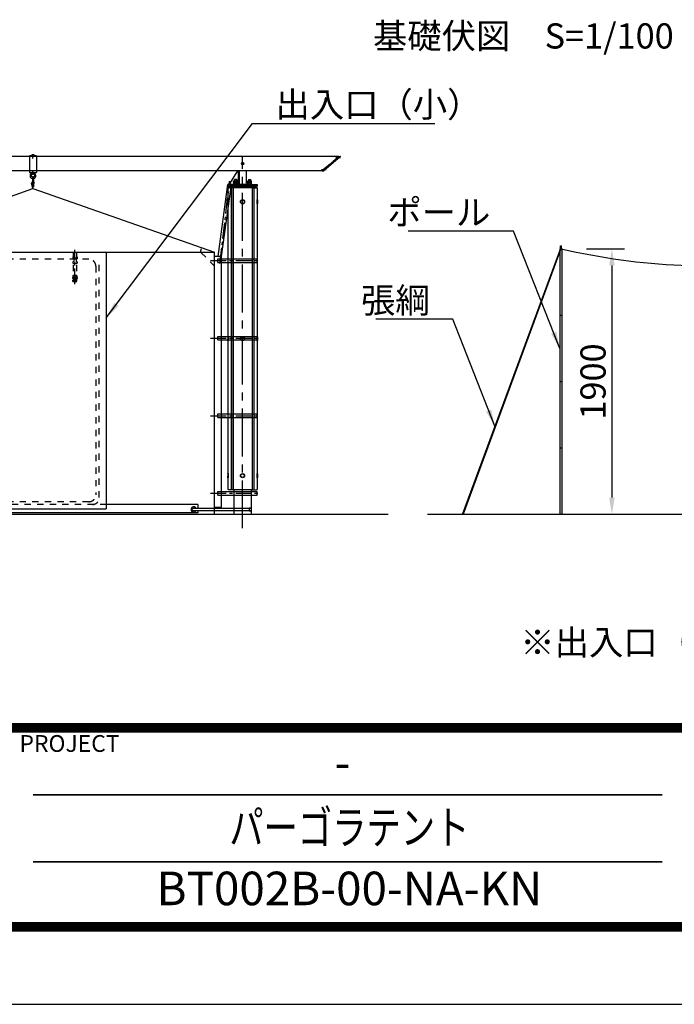
# Model space of a CAD drawing. Extents: x 0 to 25200, y 0 to 17820.
# Drawn here: x 14693 to 19377, y 0 to 7044 of the extents above; entities that cross this region are included whole.
import ezdxf
from ezdxf.enums import TextEntityAlignment as Align

# ---------------------------------------------------------------- set-up
doc = ezdxf.new("R2010")
doc.units = 0
doc.header["$LTSCALE"] = 18
for name, pattern in [('CENTER1', [10, 6.25, -1.25, 1.25, -1.25]), ('CENTER2', [28.575, 19.05, -3.175, 3.175, -3.175]), ('DASHED2', [5, 2.5, -2.5]), ('HIDDEN2', [4.7625, 3.175, -1.5875]), ('PHANTOM1', [9.5, 3.25, -1.25, 1.25, -1.25, 1.25, -1.25])]:
    doc.linetypes.add(name, pattern=pattern)
doc.layers.get('0').update_dxf_attribs({"linetype": 'CONTINUOUS'})
doc.layers.get('DEFPOINTS').update_dxf_attribs({"linetype": 'CONTINUOUS'})
for name, color, linetype in [('P001', 131, 'CONTINUOUS'), ('P002', 181, 'CONTINUOUS'), ('P004', 41, 'CONTINUOUS'), ('P005', 91, 'CONTINUOUS'), ('P009', 51, 'CONTINUOUS'), ('P010', 101, 'CONTINUOUS'), ('P012', 201, 'CONTINUOUS'), ('P014', 61, 'CONTINUOUS'), ('P016', 161, 'CONTINUOUS'), ('P017', 211, 'CONTINUOUS'), ('P020', 121, 'CONTINUOUS'), ('P901', 135, 'CONTINUOUS'), ('P904', 45, 'CONTINUOUS'), ('P920', 125, 'CONTINUOUS'), ('P_1CENTER', 2, 'CONTINUOUS'), ('P_2DIM', 6, 'CONTINUOUS'), ('P_3TEXT', 60, 'CONTINUOUS'), ('P_5DRAWFRAME', 104, 'CONTINUOUS'), ('P_7THICK', 7, 'CONTINUOUS')]:
    doc.layers.add(name, color=color, linetype=linetype)
doc.styles.add('BIGFONT', font='simplex.shx', dxfattribs={"bigfont": 'bigfont.shx'})
doc.dimstyles.new('DIMBIGFONT$0', dxfattribs={"dimscale": 60, "dimtxt": 3, "dimasz": 2, "dimexe": 1.5, "dimexo": 3, "dimgap": 0.75, "dimtad": 1, "dimdec": 1, "dimdsep": 46, "dimtxsty": 'BIGFONT', "dimsah": 1, "dimcen": 0, "dimclrt": 230, "dimadec": 1, "dimazin": 2, "dimtfac": 0.6, "dimtdec": 1, "dimtofl": 0, "dimtmove": 2, "dimatfit": 3, "dimfxl": 0, "dimtvp": 1, "dimtolj": 1, "dimarcsym": 0})
doc.dimstyles.new('DIMBIGFONT$7', dxfattribs={"dimscale": 60, "dimtxt": 3, "dimasz": 2, "dimexe": 1.5, "dimexo": 3, "dimgap": 0.75, "dimtad": 1, "dimdec": 1, "dimdsep": 46, "dimtxsty": 'BIGFONT', "dimsah": 1, "dimcen": 0, "dimclrt": 230, "dimadec": 1, "dimazin": 2, "dimtfac": 0.6, "dimtdec": 1, "dimtofl": 0, "dimtmove": 0, "dimatfit": 3, "dimfxl": 0, "dimtvp": 1, "dimtolj": 1, "dimarcsym": 0})

# ---------------------------------------------------------------- blocks, each defined once
blk = doc.blocks.new('DFP3')
at = {"color": 0}
for p, q in [((21.5, 33.5), (408, 33.5)), ((21.5, 33.45), (408, 33.45)), ((21.5, 33.4), (408, 33.4)), ((21.5, 33.35), (408, 33.35)), ((21.5, 33.3), (408, 33.3)), ((21.5, 33.25), (408, 33.25)), ((21.5, 33.2), (408, 33.2)), ((21.5, 33.15), (408, 33.15)), ((21.5, 33.1), (408, 33.1)), ((21.5, 33.05), (408, 33.05)), ((21.5, 33), (408, 33)), ((21.5, 32.95), (408, 32.95)), ((21.5, 32.9), (408, 32.9)), ((21.5, 32.85), (408, 32.85)), ((21.5, 32.8), (408, 32.8)), ((21.5, 32.75), (408, 32.75)), ((21.5, 32.7), (408, 32.7)), ((21.5, 32.65), (408, 32.65)), ((21.5, 32.6), (408, 32.6)), ((21.5, 32.55), (408, 32.55)), ((21.5, 32.5), (408, 32.5)), ((246.5, 25.03), (321.5, 25.03)), ((246.5, 24.97), (321.5, 24.97)), ((246.5, 17.03), (321.5, 17.03)), ((246.5, 16.97), (321.5, 16.97)), ((21.5, 9.75), (408, 9.75)), ((21.5, 9.7), (408, 9.7)), ((21.5, 9.65), (408, 9.65)), ((21.5, 9.6), (408, 9.6)), ((21.5, 9.55), (408, 9.55)), ((21.5, 9.5), (408, 9.5)), ((21.5, 9.45), (408, 9.45)), ((21.5, 9.4), (408, 9.4)), ((21.5, 9.35), (408, 9.35)), ((21.5, 9.3), (408, 9.3)), ((21.5, 9.25), (408, 9.25)), ((21.5, 9.2), (408, 9.2)), ((21.5, 9.15), (408, 9.15)), ((21.5, 9.1), (408, 9.1)), ((21.5, 9.05), (408, 9.05)), ((21.5, 9), (408, 9)), ((21.5, 8.95), (408, 8.95)), ((21.5, 8.9), (408, 8.9)), ((21.5, 8.85), (408, 8.85)), ((21.5, 8.8), (408, 8.8)), ((21.5, 8.75), (408, 8.75))]:
    blk.add_line(p, q, dxfattribs=at)
at = {"layer": 'DEFPOINTS', "color": 0}
blk.add_line((0, 0), (420, 0), dxfattribs=at)
at = {"color": 0, "style": 'BIGFONT'}
blk.add_text('PROJECT', height=2, dxfattribs=at).set_placement((244.86, 30.1))
at = {"color": 83, "style": 'BIGFONT'}
for tag, height, p in [('PROJECT1', 4, (283.38, 25.6)), ('DATE', 3, (344.68, 25.84)), ('SCALE', 3, (379.68, 25.84)), ('PROJECT2', 4, (284.2, 17.84)), ('PROJECT3', 4, (284.2, 10.57)), ('DWGNO', 3, (358.68, 10.57))]:
    blk.add_attdef(tag, text='', height=height, dxfattribs=at).set_placement(p, align=Align.BOTTOM_CENTER)
at = {"color": 83, "ltscale": 0.5, "style": 'BIGFONT', "flags": 8}
for tag, p in [('REV04', (26.47, 27.61)), ('REV03', (26.47, 21.7)), ('REV02', (26.47, 15.58)), ('REV01', (26.47, 10.33))]:
    blk.add_attdef(tag, text='', height=2, dxfattribs=at).set_placement(p, align=Align.BOTTOM_LEFT)
for tag, p in [('REVD4', (80.98, 27.61)), ('R4D', (92.67, 27.61)), ('R4C', (101.8, 27.61)), ('R4A', (110.92, 27.61)), ('REVD3', (80.98, 21.7)), ('R3D', (92.67, 21.7)), ('R3C', (101.8, 21.7)), ('R3A', (110.92, 21.7)), ('REVD2', (80.98, 15.58)), ('R2D', (92.67, 15.58)), ('R2C', (101.8, 15.58)), ('R2A', (110.92, 15.58)), ('REVD1', (80.98, 10.33)), ('R1D', (92.67, 10.33)), ('R1C', (101.8, 10.33)), ('R1A', (110.92, 10.33))]:
    blk.add_attdef(tag, text='', height=2, dxfattribs=at).set_placement(p, align=Align.BOTTOM_CENTER)
blk = doc.blocks.new('A$C51235772')
at = {"layer": 'P004'}
for p, q in [((5.2, 0.5), (125.6, 101.5)), ((134.5, 99.9), (15.8, 0.3)), ((125.6, 101.5), (127, 102)), ((127, 102), (133.8, 102)), ((5.2, 0.5), (5.4, 0)), ((5.4, 0), (15.1, 0))]:
    blk.add_line(p, q, dxfattribs=at)
for centre, start, end in [((133.8, 100.8), 310, 90), ((15.1, 1.2), 270, 310)]:
    blk.add_arc(centre, 1.2, start, end, dxfattribs=at)
at = {"layer": 'P904', "linetype": 'HIDDEN2'}
blk.add_line((127, 102), (5.4, 0), dxfattribs=at)
at = {"layer": 'P_1CENTER', "linetype": 'CENTER2'}
for p, q in [((102.5, 94), (135.4, 94)), ((0, 8), (32.9, 8))]:
    blk.add_line(p, q, dxfattribs=at)
blk = doc.blocks.new('A$C09086A8B')
at = {"layer": 'P004'}
blk.add_lwpolyline([(129.6, 1), (4271.2, 1), (4390.4, 101), (10.4, 101)], close=True, dxfattribs=at)
at = {"layer": 'P904', "linetype": 'HIDDEN2'}
for centre in [(700.4, 51), (3700.4, 51)]:
    blk.add_circle(centre, 5, dxfattribs=at)
at = {"layer": 'P_1CENTER', "linetype": 'CENTER2'}
for p, q in [((690.4, 51), (710.4, 51)), ((700.4, 41), (700.4, 61)), ((3690.4, 51), (3710.4, 51)), ((3700.4, 41), (3700.4, 61))]:
    blk.add_line(p, q, dxfattribs=at)
at = {"layer": 'P004', "xscale": -1}
blk.add_blockref('A$C51235772', (135.4, 0), dxfattribs=at)
at = {"layer": 'P004'}
blk.add_blockref('A$C51235772', (4265.4, 0), dxfattribs=at)
blk = doc.blocks.new('A$C74800EE9')
at = {"layer": 'P001'}
for p, q in [((210, 9), (0, 9)), ((0, 9), (0, 0)), ((210, 0), (210, 9)), ((0, 0), (210, 0))]:
    blk.add_line(p, q, dxfattribs=at)
blk.add_lwpolyline([(134.5, 109), (130, 109), (130, 9), (134.5, 9)], close=True, dxfattribs=at)
blk.add_lwpolyline([(194.5, 9), (194.5, 19), (144.5, 99), (134.5, 99), (134.5, 9), (194.5, 9)], dxfattribs=at)
blk = doc.blocks.new('ACADutil5271543-5291')
at = {"layer": 'P020'}
for p, q in [((-13.9, 1.3), (-13.9, 8.7)), ((10.4, 10), (-10.4, 10)), ((10.4, 0), (-10.4, 0)), ((-6.9, 1.3), (-6.9, 8.7)), ((6.9, 1.3), (6.9, 8.7)), ((13.9, 1.3), (13.9, 8.7))]:
    blk.add_line(p, q, dxfattribs=at)
for centre, radius, start, end in [((-10.4, 4.7), 5.33, 49.44104, 130.55896), ((-10.4, 5.3), 5.33, 229.44104, 310.55896), ((0, -9.4), 19.4, 69.06503, 110.93497), ((0, 19.4), 19.4, 249.06503, 290.93497), ((10.4, 4.7), 5.33, 49.44104, 130.55896), ((10.4, 5.3), 5.33, 229.44104, 310.55896)]:
    blk.add_arc(centre, radius, start, end, dxfattribs=at)
blk = doc.blocks.new('A$C6FA7659A')
at = {"layer": 'P020'}
for p, q in [((24.2, 13), (3.5, 13)), ((6.9, 0), (6.9, 11.7)), ((20.8, 0), (20.8, 11.7))]:
    blk.add_line(p, q, dxfattribs=at)
blk.add_lwpolyline([(27.7, 11.7), (27.7, 0), (0, 0), (0, 11.7)], dxfattribs=at)
for centre, radius, start, end in [((3.5, 7.7), 5.33, 49.44104, 130.55896), ((13.9, -6.4), 19.4, 69.06503, 110.93497), ((24.2, 7.7), 5.33, 49.44104, 130.55896)]:
    blk.add_arc(centre, radius, start, end, dxfattribs=at)
blk = doc.blocks.new('A$C35E14915')
at = {"layer": 'P020'}
blk.add_lwpolyline([(0, 0), (32, 0), (32, 2.5), (0, 2.5)], close=True, dxfattribs=at)
at = {"layer": 'P001'}
blk.add_blockref('A$C6FA7659A', (2.1, 2.5), dxfattribs=at)
at = {"layer": 'P020'}
blk.add_blockref('ACADutil5271543-5291', (16, 15.5), dxfattribs=at)
blk = doc.blocks.new('ACADutil2281712-1294')
at = {"layer": 'P020'}
blk.add_lwpolyline([(-6.5, 3.8), (-6.5, -3.8), (0, -7.5), (6.5, -3.8), (6.5, 3.8), (0, 7.5)], close=True, dxfattribs=at)
for radius in [8.5, 6.5]:
    blk.add_circle((0, 0), radius, dxfattribs=at)
blk = doc.blocks.new('A$C4CE557B7')
at = {"layer": 'P005'}
for p, q in [((25, 0), (-25, 0)), ((-25, 0), (-25, -120)), ((25, 0), (25, -120)), ((-25, -120), (25, -120))]:
    blk.add_line(p, q, dxfattribs=at)
at = {"layer": 'P016', "linetype": 'Continuous'}
for p, q in [((-3, -151.9), (-3, -222.9)), ((3, -151.9), (3, -222.9))]:
    blk.add_line(p, q, dxfattribs=at)
for centre, start, end in [((0, -151.9), 0, 180), ((0, -222.9), 180, 0)]:
    blk.add_arc(centre, 3, start, end, dxfattribs=at)
at = {"layer": 'P020'}
for p, q in [((-4.3, 7), (4.2, 7)), ((0, 0), (0, 6.2)), ((-10, -122), (10, -122)), ((-9.5, -128.2), (-10, -122)), ((-0.2, -130.5), (-8.6, -129.1)), ((-5, -122), (-5, -120)), ((8.6, -129.1), (0.2, -130.5)), ((5, -120), (5, -122)), ((10, -122), (9.4, -128.2))]:
    blk.add_line(p, q, dxfattribs=at)
blk.add_lwpolyline([(-8.5, 6.2), (-8.5, 0), (0, 0), (8.5, 0), (8.5, 6.2)], dxfattribs=at)
blk.add_circle((0, -143), 12.5, dxfattribs=at)
for centre, radius, start, end in [((-4.3, -4.7), 11.7, 68.6793, 111.3207), ((4.2, -4.7), 11.7, 68.6793, 111.3207), ((0, -143), 20.5, 121.76272, 58.23728), ((-11.9, -123.9), 2, 301.76272, 5), ((-8.5, -128.1), 1, 185, 260.84493), ((0, -129.5), 1, 260.84493, 279.15507), ((8.5, -128.1), 1, 279.15507, 355), ((11.8, -123.9), 2, 175, 238.23728)]:
    blk.add_arc(centre, radius, start, end, dxfattribs=at)
at = {"layer": 'P_1CENTER', "linetype": 'CENTER2'}
for p, q in [((0, -19.8), (0, 11.8)), ((0, -132.3), (0, -103.8))]:
    blk.add_line(p, q, dxfattribs=at)
blk = doc.blocks.new('2REN-02')
at = {"layer": 'P009'}
for p, q in [((-1420, 2359), (-1395, 2359)), ((-1350, 1845), (-1420, 2359)), ((-1325, 1845), (-1395, 2359)), ((0, 2330), (-9.9, 2368.9)), ((0, 2330), (9.9, 2368.9)), ((1325, 1845), (1395, 2359)), ((1350, 1845), (1420, 2359)), ((1420, 2359), (1395, 2359)), ((-1350, 1845), (-1325, 1845)), ((-312.5, 1875), (-312.5, 1835)), ((-287.5, 1835), (-312.5, 1835)), ((-287.5, 1875), (-287.5, 1835)), ((287.5, 1875), (287.5, 1835)), ((287.5, 1835), (312.5, 1835)), ((312.5, 1875), (312.5, 1835)), ((1350, 1845), (1325, 1845)), ((-1321.9, 1827.5), (-1604.5, 1827.5)), ((-1604.5, 1802.5), (-1604.5, 1827.5)), ((-1321.9, 1802.5), (-1604.5, 1802.5)), ((-1321.9, 1802.5), (-1321.9, 1827.5)), ((1321.9, 1827.5), (1604.5, 1827.5)), ((1321.9, 1802.5), (1321.9, 1827.5)), ((1321.9, 1802.5), (1604.5, 1802.5)), ((1604.5, 1802.5), (1604.5, 1827.5)), ((-1321.9, 1272.5), (-1604.5, 1272.5)), ((-1604.5, 1247.5), (-1604.5, 1272.5)), ((-1321.9, 1247.5), (-1321.9, 1272.5)), ((1321.9, 1272.5), (1604.5, 1272.5)), ((1321.9, 1247.5), (1321.9, 1272.5)), ((1604.5, 1247.5), (1604.5, 1272.5)), ((-1321.9, 1247.5), (-1604.5, 1247.5)), ((1321.9, 1247.5), (1604.5, 1247.5)), ((-1321.9, 717.5), (-1604.5, 717.5)), ((-1604.5, 692.5), (-1604.5, 717.5)), ((-1321.9, 692.5), (-1321.9, 717.5)), ((1321.9, 717.5), (1604.5, 717.5)), ((1321.9, 692.5), (1321.9, 717.5)), ((1604.5, 692.5), (1604.5, 717.5)), ((-1321.9, 692.5), (-1604.5, 692.5)), ((1321.9, 692.5), (1604.5, 692.5)), ((-1321.9, 162.5), (-1604.5, 162.5)), ((-1604.5, 137.5), (-1604.5, 162.5)), ((-1321.9, 137.5), (-1321.9, 162.5)), ((1321.9, 162.5), (1604.5, 162.5)), ((1321.9, 137.5), (1321.9, 162.5)), ((1604.5, 137.5), (1604.5, 162.5)), ((-1321.9, 137.5), (-1604.5, 137.5)), ((1321.9, 137.5), (1604.5, 137.5)), ((-1562.5, 45), (-1562.5, 25)), ((-1547.5, 45), (-1562.5, 45)), ((-1547.5, 25), (-1562.5, 25)), ((-1547.5, 45), (-1547.5, 25)), ((1547.5, 45), (1547.5, 25)), ((1547.5, 45), (1562.5, 45)), ((1547.5, 25), (1562.5, 25)), ((1562.5, 45), (1562.5, 25))]:
    blk.add_line(p, q, dxfattribs=at)
at = {"layer": 'P009', "linetype": 'DASHED2'}
for p, q in [((-1200, 1875), (-1205.7, 1902.6)), ((1200, 1875), (1205.7, 1902.6)), ((-1300, 1775), (-1200, 1875)), ((-312.5, 1875), (-312.5, 1707.5)), ((-287.5, 1875), (-287.5, 1707.5)), ((287.5, 1875), (287.5, 1707.5)), ((312.5, 1875), (312.5, 1707.5)), ((1300, 1775), (1200, 1875)), ((-475, 120), (-475, 1825)), ((475, 120), (475, 1825)), ((-312.5, 1690.8), (-312.5, 1706.7)), ((-312.5, 1690.8), (-287.5, 1690.8)), ((-287.5, 1690.8), (-287.5, 1706.7)), ((287.5, 1690.8), (287.5, 1706.7)), ((312.5, 1690.8), (287.5, 1690.8)), ((312.5, 1690.8), (312.5, 1706.7)), ((-862.5, 1525), (-862.5, 1425)), ((-837.5, 1525), (-837.5, 1425)), ((-837.5, 1425), (-862.5, 1425))]:
    blk.add_line(p, q, dxfattribs=at)
at = {"layer": 'P009', "linetype": 'PHANTOM1'}
for p, q in [((-875, 1300), (-875, 1280)), ((-825, 1300), (-875, 1300)), ((-875, 1280), (-825, 1280)), ((-825, 1280), (-825, 1300))]:
    blk.add_line(p, q, dxfattribs=at)
at = {"layer": 'P009', "linetype": 'Continuous'}
blk.add_arc((0, 2370), 10, 353.62064, 186.37937, dxfattribs=at)
at = {"layer": 'P009', "linetype": 'DASHED2'}
for centre, start, end in [((-425, 120), 180, 270), ((425, 120), 270, 0)]:
    blk.add_arc(centre, 50, start, end, dxfattribs=at)
at = {"layer": 'P010', "linetype": 'Continuous'}
for p, q in [((-315.6, 1841.9), (-315.6, 1826.9)), ((-312.5, 1841.9), (-315.6, 1841.9)), ((-312.5, 1841.9), (-312.5, 1831.9)), ((-287.5, 1831.9), (-312.5, 1831.9)), ((-284.4, 1841.9), (-287.5, 1841.9)), ((-287.5, 1831.9), (-287.5, 1841.9)), ((-284.4, 1841.9), (-284.4, 1826.9)), ((284.4, 1841.9), (287.5, 1841.9)), ((284.4, 1841.9), (284.4, 1826.9)), ((287.5, 1831.9), (287.5, 1841.9)), ((287.5, 1831.9), (312.5, 1831.9)), ((312.5, 1841.9), (315.6, 1841.9)), ((312.5, 1841.9), (312.5, 1831.9)), ((315.6, 1841.9), (315.6, 1826.9)), ((-315.6, 1826.9), (-308.1, 1824.4)), ((-308.1, 1809.4), (-315.6, 1806.9)), ((-315.6, 1806.9), (-315.6, 1796.9)), ((-284.4, 1796.9), (-315.6, 1796.9)), ((-308.1, 1824.4), (-308.1, 1809.4)), ((-291.9, 1824.4), (-284.4, 1826.9)), ((-291.9, 1824.4), (-291.9, 1809.4)), ((-291.9, 1809.4), (-284.4, 1806.9)), ((-284.4, 1806.9), (-284.4, 1796.9)), ((291.9, 1824.4), (284.4, 1826.9)), ((291.9, 1809.4), (284.4, 1806.9)), ((284.4, 1806.9), (284.4, 1796.9)), ((284.4, 1796.9), (315.6, 1796.9)), ((291.9, 1824.4), (291.9, 1809.4)), ((315.6, 1826.9), (308.1, 1824.4)), ((308.1, 1824.4), (308.1, 1809.4)), ((308.1, 1809.4), (315.6, 1806.9)), ((315.6, 1806.9), (315.6, 1796.9)), ((-1145.8, 43.5), (-1547.5, 43.5)), ((-1145.8, 26.5), (-1547.5, 26.5)), ((1145.8, 43.5), (1547.5, 43.5)), ((1145.8, 26.5), (1547.5, 26.5))]:
    blk.add_line(p, q, dxfattribs=at)
at = {"layer": 'P010', "linetype": 'DASHED2'}
for p, q in [((-315, 1706.7), (-316.3, 1688)), ((-313.5, 1691.3), (-313.2, 1696.7)), ((-312.5, 1696.7), (-313.2, 1696.7)), ((-312.9, 1700.5), (-312.5, 1706.7)), ((-312.5, 1700.5), (-312.9, 1700.5)), ((-287.5, 1706.7), (-312.5, 1706.7)), ((-287.1, 1700.5), (-287.5, 1706.7)), ((-287.1, 1700.5), (-287.5, 1700.5)), ((-286.8, 1696.7), (-287.5, 1696.7)), ((-286.5, 1691.3), (-286.8, 1696.7)), ((-285, 1706.7), (-283.7, 1688)), ((285, 1706.7), (283.7, 1688)), ((286.5, 1691.3), (286.8, 1696.7)), ((286.8, 1696.7), (287.5, 1696.7)), ((287.1, 1700.5), (287.5, 1706.7)), ((287.1, 1700.5), (287.5, 1700.5)), ((287.5, 1706.7), (312.5, 1706.7)), ((312.9, 1700.5), (312.5, 1706.7)), ((312.5, 1700.5), (312.9, 1700.5)), ((312.5, 1696.7), (313.2, 1696.7)), ((313.5, 1691.3), (313.2, 1696.7)), ((315, 1706.7), (316.3, 1688)), ((-314.3, 1688), (-316.3, 1688)), ((-313.8, 1669.2), (-313.8, 1674.9)), ((-313.8, 1674.9), (-312.5, 1674.9)), ((-310.2, 1662.1), (-313.8, 1669.2)), ((-313.1, 1686.8), (-312.5, 1674.9)), ((-311.3, 1664.2), (-311.3, 1671.7)), ((-289, 1688.6), (-311, 1688.6)), ((-310.6, 1685.4), (-310.3, 1680.5)), ((-310.3, 1680.5), (-306.2, 1674.9)), ((-309.6, 1661.7), (-309.4, 1661.7)), ((-309.3, 1686.7), (-305, 1686.7)), ((-308.7, 1662.4), (-308.7, 1668.6)), ((-308.1, 1669.2), (-306.9, 1669.2)), ((-306.2, 1669.9), (-306.2, 1674.9)), ((-304.7, 1666.5), (-302.6, 1659.7)), ((-304.1, 1667.4), (-302.5, 1667.4)), ((-302.5, 1659.2), (-302.5, 1684.2)), ((-302, 1659.2), (-298, 1659.2)), ((-301.2, 1662.4), (-301.2, 1682.4)), ((-298.7, 1682.4), (-301.2, 1682.4)), ((-298.7, 1662.4), (-301.2, 1662.4)), ((-298.7, 1662.4), (-298.7, 1682.4)), ((-297.5, 1684.2), (-297.5, 1659.2)), ((-295.9, 1667.4), (-297.5, 1667.4)), ((-295.3, 1666.5), (-297.4, 1659.7)), ((-295, 1686.7), (-290.7, 1686.7)), ((-289.7, 1680.5), (-293.8, 1674.9)), ((-293.8, 1669.9), (-293.8, 1674.9)), ((-291.9, 1669.2), (-293.1, 1669.2)), ((-291.2, 1662.4), (-291.2, 1668.6)), ((-290.4, 1661.7), (-290.6, 1661.7)), ((-289.8, 1662.1), (-286.2, 1669.2)), ((-289.4, 1685.4), (-289.7, 1680.5)), ((-288.7, 1664.2), (-288.7, 1671.7)), ((-286.9, 1686.8), (-287.5, 1674.9)), ((-286.2, 1674.9), (-287.5, 1674.9)), ((-286.2, 1669.2), (-286.2, 1674.9)), ((-285.7, 1688), (-283.7, 1688)), ((285.7, 1688), (283.7, 1688)), ((286.2, 1674.9), (287.5, 1674.9)), ((286.2, 1669.2), (286.2, 1674.9)), ((289.8, 1662.1), (286.2, 1669.2)), ((286.9, 1686.8), (287.5, 1674.9)), ((288.7, 1664.2), (288.7, 1671.7)), ((289, 1688.6), (311, 1688.6)), ((289.4, 1685.4), (289.7, 1680.5)), ((289.7, 1680.5), (293.8, 1674.9)), ((290.4, 1661.7), (290.6, 1661.7)), ((295, 1686.7), (290.7, 1686.7)), ((291.2, 1662.4), (291.2, 1668.6)), ((291.9, 1669.2), (293.1, 1669.2)), ((293.8, 1669.9), (293.8, 1674.9)), ((295.3, 1666.5), (297.4, 1659.7)), ((295.9, 1667.4), (297.5, 1667.4)), ((297.5, 1684.2), (297.5, 1659.2)), ((302, 1659.2), (298, 1659.2)), ((298.7, 1662.4), (298.7, 1682.4)), ((298.7, 1682.4), (301.2, 1682.4)), ((298.7, 1662.4), (301.2, 1662.4)), ((301.2, 1662.4), (301.2, 1682.4)), ((302.5, 1659.2), (302.5, 1684.2)), ((304.1, 1667.4), (302.5, 1667.4)), ((304.7, 1666.5), (302.6, 1659.7)), ((309.3, 1686.7), (305, 1686.7)), ((310.3, 1680.5), (306.2, 1674.9)), ((306.2, 1669.9), (306.2, 1674.9)), ((308.1, 1669.2), (306.9, 1669.2)), ((308.7, 1662.4), (308.7, 1668.6)), ((309.6, 1661.7), (309.4, 1661.7)), ((310.2, 1662.1), (313.8, 1669.2)), ((310.6, 1685.4), (310.3, 1680.5)), ((311.3, 1664.2), (311.3, 1671.7)), ((313.1, 1686.8), (312.5, 1674.9)), ((313.8, 1674.9), (312.5, 1674.9)), ((313.8, 1669.2), (313.8, 1674.9)), ((314.3, 1688), (316.3, 1688)), ((-1547.5, 43.5), (-1562.5, 43.5)), ((-1547.5, 26.5), (-1562.5, 26.5)), ((1547.5, 43.5), (1562.5, 43.5)), ((1547.5, 26.5), (1562.5, 26.5))]:
    blk.add_line(p, q, dxfattribs=at)
for centre, radius, start, end in [((-300, 1663), 46.3, 71.08211, 108.91789), ((-311, 1691.1), 2.5, 176.18611, 270), ((-289, 1691.1), 2.5, 270, 3.81389), ((300, 1663), 46.3, 71.08211, 108.91789), ((289, 1691.1), 2.5, 176.18611, 270), ((311, 1691.1), 2.5, 270, 3.81389), ((-314.3, 1686.7), 1.25, 2.86282, 90), ((-322.3, 1677.4), 12.4, 333.12741, 14.64095), ((-309.3, 1685.5), 1.25, 90, 182.86282), ((-309.6, 1662.4), 0.625, 206.56505, 270), ((-309.4, 1662.4), 0.625, 270, 0), ((-308.1, 1668.6), 0.625, 90, 180), ((-306.9, 1669.9), 0.625, 270, 0), ((-305, 1684.2), 2.5, 0, 90), ((-304.1, 1666.7), 0.625, 90, 198.43495), ((-302, 1659.9), 0.625, 198.43764, 270), ((-298, 1659.9), 0.625, 270, 341.56236), ((-295, 1684.2), 2.5, 90, 180), ((-295.9, 1666.7), 0.625, 341.56505, 90), ((-293.1, 1669.9), 0.625, 180, 270), ((-291.9, 1668.6), 0.625, 0, 90), ((-290.6, 1662.4), 0.625, 180, 270), ((-290.7, 1685.5), 1.25, 357.13718, 90), ((-290.4, 1662.4), 0.625, 270, 333.43495), ((-277.7, 1677.4), 12.4, 165.35905, 206.87259), ((-285.7, 1686.7), 1.25, 90, 177.13718), ((285.7, 1686.7), 1.25, 2.86282, 90), ((277.7, 1677.4), 12.4, 333.12741, 14.64095), ((290.7, 1685.5), 1.25, 90, 182.86282), ((290.4, 1662.4), 0.625, 206.56505, 270), ((290.6, 1662.4), 0.625, 270, 0), ((291.9, 1668.6), 0.625, 90, 180), ((293.1, 1669.9), 0.625, 270, 0), ((295, 1684.2), 2.5, 0, 90), ((295.9, 1666.7), 0.625, 90, 198.43495), ((298, 1659.9), 0.625, 198.43764, 270), ((302, 1659.9), 0.625, 270, 341.56236), ((305, 1684.2), 2.5, 90, 180), ((304.1, 1666.7), 0.625, 341.56505, 90), ((306.9, 1669.9), 0.625, 180, 270), ((308.1, 1668.6), 0.625, 0, 90), ((309.4, 1662.4), 0.625, 180, 270), ((309.3, 1685.5), 1.25, 357.13718, 90), ((309.6, 1662.4), 0.625, 270, 333.43495), ((322.3, 1677.4), 12.4, 165.35905, 206.87259), ((314.3, 1686.7), 1.25, 90, 177.13718)]:
    blk.add_arc(centre, radius, start, end, dxfattribs=at)
at = {"layer": 'P012', "linetype": 'DASHED2'}
for p, q in [((-450, 140), (-450, 1775)), ((400, 1825), (-400, 1825)), ((450, 1775), (450, 140)), ((-700, 1575), (-1000, 1575)), ((-1000, 1575), (-1000, 1275)), ((-700, 1275), (-700, 1575)), ((-1000, 1275), (-700, 1275)), ((400, 90), (-400, 90)), ((525, 70), (-525, 70))]:
    blk.add_line(p, q, dxfattribs=at)
for centre, start, end in [((-400, 1775), 90, 180), ((400, 1775), 0, 90), ((-400, 140), 180, 270), ((400, 140), 270, 0)]:
    blk.add_arc(centre, 50, start, end, dxfattribs=at)
at = {"layer": 'P014'}
for centre, radius, start, end in [((-1150, 35), 19, 206.57497, 153.42503), ((-1150, 35), 9.5, 243.47465, 116.52535), ((1150, 35), 19, 26.57497, 333.42503), ((1150, 35), 9.5, 63.47465, 296.52535)]:
    blk.add_arc(centre, radius, start, end, dxfattribs=at)
at = {"layer": 'P017'}
for p, q in [((-1300, 1875), (0, 2330)), ((0, 2330), (1300, 1875)), ((-1350, 50), (-1350, 1875)), ((-1300, 1875), (-1350, 1875)), ((-1300, 0), (-1300, 1875)), ((-1300, 1875), (1300, 1875)), ((-525, 1875), (-525, 40)), ((525, 1875), (525, 40)), ((1300, 0), (1300, 1875)), ((1350, 1845), (1300, 1845)), ((1350, 50), (1350, 1875)), ((-950, 1525), (-950, 1325)), ((-750, 1525), (-950, 1525)), ((-750, 1325), (-750, 1525)), ((-950, 1325), (-750, 1325)), ((-1350, 50), (-1300, 50)), ((-1300, 0), (1300, 0)), ((-525, 70), (-1180, 70)), ((-1180, 70), (-1180, 43.5)), ((-1180, 26.5), (-1180, 10)), ((1180, 10), (-1180, 10)), ((-525, 40), (525, 40)), ((1180, 70), (525, 70)), ((1180, 70), (1180, 43.5)), ((1180, 26.5), (1180, 10)), ((1300, 50), (1350, 50))]:
    blk.add_line(p, q, dxfattribs=at)
at = {"layer": 'P_1CENTER', "linetype": 'CENTER1'}
for p, q in [((-1337.5, 1793.9), (-1407.5, 2383.2)), ((1337.5, 1793.9), (1407.5, 2383.2)), ((-300, 1645.7), (-300, 1893.1)), ((300, 1645.7), (300, 1893.1)), ((-1270.8, 1815), (-1628.7, 1815)), ((1270.8, 1815), (1628.7, 1815)), ((-1270.8, 1260), (-1628.7, 1260)), ((1270.8, 1260), (1628.7, 1260)), ((-1270.8, 705), (-1628.7, 705)), ((1270.8, 705), (1628.7, 705)), ((-1270.8, 150), (-1628.7, 150)), ((1270.8, 150), (1628.7, 150))]:
    blk.add_line(p, q, dxfattribs=at)
blk = doc.blocks.new('*D65')
at = {"layer": 'DEFPOINTS', "color": 0}
for p in [(18569.1, 5405.8), (18574.1, 3505.8), (18930.6, 3505.8)]:
    blk.add_point(p, dxfattribs=at)
at = {"layer": 'P_2DIM', "color": 0, "lineweight": -2}
for p, q in [((18749.1, 5405.8), (19020.6, 5405.8)), ((18930.6, 5285.8), (18930.6, 3625.8)), ((18754.1, 3505.8), (19020.6, 3505.8))]:
    blk.add_line(p, q, dxfattribs=at)
at = {"layer": 'P_2DIM', "color": 0}
for points in [[(18910.6, 5285.8), (18950.6, 5285.8), (18930.6, 5405.8)], [(18910.6, 3625.8), (18950.6, 3625.8), (18930.6, 3505.8)]]:
    blk.add_solid(points, dxfattribs=at)
at = {"layer": 'P_2DIM', "color": 230, "insert": (18795.6, 4455.8), "char_height": 180, "attachment_point": 5, "rotation": 90, "style": 'BIGFONT'}
blk.add_mtext('\\A1;1900', dxfattribs=at)
blk = doc.blocks.new('A$C09BC451D')
at = {"layer": 'P001'}
for p, q in [((-3, 20), (3, 20)), ((-3, 0), (-3, 20)), ((3, 0), (3, 20)), ((-8, -475), (8, -475)), ((-8, -950), (8, -950)), ((-8, -1425), (8, -1425))]:
    blk.add_line(p, q, dxfattribs=at)
blk.add_lwpolyline([(-8, -1900), (8, -1900), (8, 0), (-8, 0)], close=True, dxfattribs=at)
blk = doc.blocks.new('A$C61837E72')
at = {"layer": 'P920', "extrusion": (-2.97e-13, 1.8186e-29, -1)}
for p, q in [((0, 28, 15), (2, 30, 15)), ((0, 28, 15), (0, 2, 15)), ((2, 0, 15), (0, 2, 15)), ((0, 2, 15), (0, 2, 15)), ((0, 2, 15), (0, 2, 15)), ((3, 30, 15), (2, 30, 15)), ((2, 30, 15), (2, 30, 15)), ((3, 0, 15), (2, 0, 15)), ((2, 0, 15), (2, 0, 15))]:
    blk.add_line(p, q, dxfattribs=at)
at = {"layer": 'P920', "extrusion": (2.97e-13, 1.8186e-29, -1)}
for p, q in [((210, 30, 15), (211, 30, 15)), ((210, 0, 15), (211, 0, 15)), ((213, 28, 15), (211, 30, 15)), ((211, 30, 15), (211, 30, 15)), ((211, 0, 15), (213, 2, 15)), ((211, 0, 15), (211, 0, 15)), ((213, 28, 15), (213, 2, 15)), ((213, 2, 15), (213, 2, 15)), ((213, 2, 15), (213, 2, 15))]:
    blk.add_line(p, q, dxfattribs=at)
at = {"layer": 'P920'}
for radius in [15, 13]:
    blk.add_circle((106.5, 15, 15), radius, dxfattribs=at)
for points, knots in [([(0, 28, 15), (0, 28, 16), (0, 27.9, 16.9), (0, 27.7, 17.9), (0, 27.6, 18.2), (0.1, 27.5, 18.5), (0.1, 27.4, 18.8), (0.1, 27.1, 19.8), (0.1, 26.7, 20.7), (0.2, 26.2, 21.5), (0.2, 25.9, 22.1), (0.3, 25.5, 22.6), (0.3, 25.1, 23.1), (0.3, 24.7, 23.6), (0.4, 24.3, 24.1), (0.4, 23.9, 24.5), (0.5, 22.9, 25.4), (0.6, 21.8, 26.1), (0.6, 20.7, 26.7), (0.7, 19.5, 27.3), (0.7, 18.2, 27.7), (0.8, 16.9, 27.9), (0.8, 15.6, 28.1), (0.8, 14.4, 28.1), (0.8, 13.1, 27.9), (0.7, 11.8, 27.7), (0.7, 10.5, 27.3), (0.6, 9.3, 26.7), (0.6, 8.8, 26.4), (0.6, 8.2, 26.1), (0.5, 7.6, 25.7), (0.5, 7.1, 25.4), (0.5, 6.6, 25), (0.4, 6.2, 24.5), (0.4, 5.7, 24.1), (0.3, 5.3, 23.6), (0.3, 4.9, 23.1), (0.3, 4.5, 22.6), (0.2, 4.1, 22.1), (0.2, 3.8, 21.5), (0.1, 3.1, 20.4), (0.1, 2.6, 19.1), (0, 2.3, 17.9), (0, 2.2, 17.2), (0, 2.1, 16.6), (0, 2, 15.9), (0, 2, 15.6), (0, 2, 15.3), (0, 2, 15)], [-6.789745, -6.789745, -6.789745, -6.789745, -6.466471, -6.466471, -6.466471, -6.358697, -6.358697, -6.358697, -6.035373, -6.035373, -6.035373, -5.819824, -5.819824, -5.819824, -5.604275, -5.604275, -5.604275, -5.173177, -5.173177, -5.173177, -4.742079, -4.742079, -4.742079, -4.310981, -4.310981, -4.310981, -3.879883, -3.879883, -3.879883, -3.664334, -3.664334, -3.664334, -3.448785, -3.448785, -3.448785, -3.233236, -3.233236, -3.233236, -3.017687, -3.017687, -3.017687, -2.586589, -2.586589, -2.586589, -2.371039, -2.371039, -2.371039, -2.263381, -2.263381, -2.263381, -2.263381]), ([(0, 2, 15), (0, 2, 14.7), (0, 2, 14.4), (0, 2, 14.1), (0, 2.1, 12.8), (0.1, 2.4, 11.5), (0.1, 2.9, 10.2), (0.2, 3.4, 9), (0.2, 4.1, 7.9), (0.3, 4.9, 6.9), (0.4, 5.5, 6.1), (0.4, 6.1, 5.4), (0.5, 6.9, 4.8), (0.5, 7.6, 4.2), (0.6, 8.5, 3.7), (0.6, 9.4, 3.3), (0.7, 11.1, 2.4), (0.8, 13.1, 2), (0.8, 15, 2)], [-2.263381, -2.263381, -2.263381, -2.263381, -2.15549, -2.15549, -2.15549, -1.724392, -1.724392, -1.724392, -1.293294, -1.293294, -1.293294, -0.969971, -0.969971, -0.969971, -0.646647, -0.646647, -0.646647, 0, 0, 0, 0]), ([(2, 0, 15), (2, 0, 15.4), (2, 0, 16.4), (2.1, 0.4, 19), (2.2, 1.5, 21.8), (2.4, 3.2, 24.3), (2.6, 4.6, 25.9), (2.7, 6.4, 27.3), (2.9, 9, 28.9), (3.1, 12.8, 30.1), (3.1, 17.2, 30.1), (2.9, 21.8, 28.7), (2.6, 24.9, 26.4), (2.4, 26.8, 24.3), (2.2, 28.3, 22.1), (2.1, 29.2, 20.1), (2, 29.8, 17.5), (2, 30, 16.1), (2, 30, 15)], [2.263382, 2.263382, 2.263382, 2.263382, 2.371039, 2.586589, 3.017687, 3.233236, 3.448785, 3.664334, 3.879883, 4.310981, 4.742079, 5.173177, 5.604275, 5.819824, 6.035373, 6.358697, 6.466471, 6.789745, 6.789745, 6.789745, 6.789745]), ([(2, 30, 15), (2, 30, 13.9), (2, 29.9, 12.8), (2, 29.6, 11.8), (2.1, 29.4, 10.7), (2.1, 29, 9.6), (2.2, 28.6, 8.6), (2.3, 28.1, 7.5), (2.3, 27.5, 6.6), (2.4, 26.8, 5.7), (2.5, 26.1, 4.9), (2.6, 25.4, 4.1), (2.6, 24.5, 3.4), (2.7, 24.3, 3.2), (2.7, 24.1, 3), (2.7, 23.8, 2.9), (2.7, 23.1, 2.4), (2.8, 22.4, 1.9), (2.8, 21.6, 1.5), (2.9, 20.6, 1), (3, 19.5, 0.6), (3, 18.4, 0.4), (3, 17.2, 0.1), (3, 16.1, 0), (3, 15, 0)], [6.789795, 6.789795, 6.789795, 6.789795, 7.113118, 7.113118, 7.113118, 7.436442, 7.436442, 7.436442, 7.759766, 7.759766, 7.759766, 8.083089, 8.083089, 8.083089, 8.16392, 8.16392, 8.16392, 8.406413, 8.406413, 8.406413, 8.729736, 8.729736, 8.729736, 9.05306, 9.05306, 9.05306, 9.05306]), ([(3, 15, 0), (3, 12.8, 0), (2.9, 9.3, 0.8), (2.6, 5.4, 3.3), (2.4, 2.9, 5.9), (2.1, 0.8, 9.5), (2, 0.1, 12.9), (2, 0, 14.6), (2, 0, 15)], [0, 0, 0, 0, 0.646647, 0.969971, 1.293294, 1.724392, 2.15549, 2.263382, 2.263382, 2.263382, 2.263382]), ([(3, 30, 15), (3, 30, 15.9), (3, 29.9, 16.9), (3.1, 29.5, 18.9), (3.1, 29.2, 19.8), (3.3, 28.1, 22.6), (3.4, 26.9, 24.3), (3.7, 24.3, 26.9), (3.8, 22.6, 28.1), (4, 19.8, 29.2), (4, 18.9, 29.5), (4.1, 16.9, 29.9), (4.1, 15.9, 30), (4.1, 14.1, 30), (4.1, 13.1, 29.9), (4, 11.1, 29.5), (4, 10.2, 29.2), (3.8, 7.4, 28.1), (3.7, 5.7, 26.9), (3.4, 3.1, 24.3), (3.3, 1.9, 22.6), (3.1, 0.8, 19.8), (3.1, 0.5, 18.9), (3, 0.1, 16.9), (3, 0, 15.9), (3, 0, 15)], [2.263449, 2.263449, 2.263449, 2.263449, 2.546378, 2.546378, 2.829307, 2.829307, 3.395165, 3.395165, 3.961032, 3.961032, 4.243965, 4.243965, 4.526898, 4.526898, 4.809831, 4.809831, 5.092764, 5.092764, 5.658631, 5.658631, 6.224489, 6.224489, 6.507418, 6.507418, 6.790347, 6.790347, 6.790347, 6.790347]), ([(210, 30, 15), (210, 30, 15.9), (210, 29.9, 16.9), (209.9, 29.5, 18.9), (209.9, 29.2, 19.8), (209.7, 28.1, 22.6), (209.6, 26.9, 24.3), (209.3, 24.3, 26.9), (209.2, 22.6, 28.1), (209, 19.8, 29.2), (209, 18.9, 29.5), (208.9, 16.9, 29.9), (208.9, 15.9, 30), (208.9, 14.1, 30), (208.9, 13.1, 29.9), (209, 11.1, 29.5), (209, 10.2, 29.2), (209.2, 7.4, 28.1), (209.3, 5.7, 26.9), (209.6, 3.1, 24.3), (209.7, 1.9, 22.6), (209.9, 0.8, 19.8), (209.9, 0.5, 18.9), (210, 0.1, 16.9), (210, 0, 15.9), (210, 0, 15)], [2.263449, 2.263449, 2.263449, 2.263449, 2.546378, 2.546378, 2.829307, 2.829307, 3.395165, 3.395165, 3.961032, 3.961032, 4.243965, 4.243965, 4.526898, 4.526898, 4.809831, 4.809831, 5.092764, 5.092764, 5.658631, 5.658631, 6.224489, 6.224489, 6.507418, 6.507418, 6.790347, 6.790347, 6.790347, 6.790347]), ([(211, 0, 15), (211, 0, 15.4), (211, 0, 16.4), (210.9, 0.4, 19), (210.8, 1.5, 21.8), (210.6, 3.2, 24.3), (210.4, 4.6, 25.9), (210.3, 6.4, 27.3), (210.1, 9, 28.9), (209.9, 12.8, 30.1), (209.9, 17.2, 30.1), (210.1, 21.8, 28.7), (210.4, 24.9, 26.4), (210.6, 26.8, 24.3), (210.8, 28.3, 22.1), (210.9, 29.2, 20.1), (211, 29.8, 17.5), (211, 30, 16.1), (211, 30, 15)], [2.263382, 2.263382, 2.263382, 2.263382, 2.371039, 2.586589, 3.017687, 3.233236, 3.448785, 3.664334, 3.879883, 4.310981, 4.742079, 5.173177, 5.604275, 5.819824, 6.035373, 6.358697, 6.466471, 6.789745, 6.789745, 6.789745, 6.789745]), ([(211, 30, 15), (211, 30, 13.9), (211, 29.9, 12.8), (211, 29.6, 11.8), (210.9, 29.4, 10.7), (210.9, 29, 9.6), (210.8, 28.6, 8.6), (210.7, 28.1, 7.5), (210.7, 27.5, 6.6), (210.6, 26.8, 5.7), (210.5, 26.1, 4.9), (210.4, 25.4, 4.1), (210.4, 24.5, 3.4), (210.4, 24.3, 3.2), (210.3, 24.1, 3), (210.3, 23.8, 2.9), (210.3, 23.1, 2.4), (210.2, 22.4, 1.9), (210.2, 21.6, 1.5), (210.1, 20.6, 1), (210, 19.5, 0.6), (210, 18.4, 0.4), (210, 17.2, 0.1), (210, 16.1), (210, 15)], [6.789795, 6.789795, 6.789795, 6.789795, 7.113118, 7.113118, 7.113118, 7.436442, 7.436442, 7.436442, 7.759766, 7.759766, 7.759766, 8.083089, 8.083089, 8.083089, 8.16392, 8.16392, 8.16392, 8.406413, 8.406413, 8.406413, 8.729736, 8.729736, 8.729736, 9.05306, 9.05306, 9.05306, 9.05306]), ([(210, 15), (210, 12.8), (210.1, 9.3, 0.8), (210.4, 5.4, 3.3), (210.6, 2.9, 5.9), (210.9, 0.8, 9.5), (211, 0.1, 12.9), (211, 0, 14.6), (211, 0, 15)], [0, 0, 0, 0, 0.646647, 0.969971, 1.293294, 1.724392, 2.15549, 2.263382, 2.263382, 2.263382, 2.263382]), ([(213, 28, 15), (213, 28, 16), (213, 27.9, 16.9), (213, 27.7, 17.9), (213, 27.6, 18.2), (212.9, 27.5, 18.5), (212.9, 27.4, 18.8), (212.9, 27.1, 19.8), (212.9, 26.7, 20.7), (212.8, 26.2, 21.5), (212.8, 25.9, 22.1), (212.7, 25.5, 22.6), (212.7, 25.1, 23.1), (212.7, 24.7, 23.6), (212.6, 24.3, 24.1), (212.6, 23.9, 24.5), (212.5, 22.9, 25.4), (212.4, 21.8, 26.1), (212.4, 20.7, 26.7), (212.3, 19.5, 27.3), (212.3, 18.2, 27.7), (212.2, 16.9, 27.9), (212.2, 15.6, 28.1), (212.2, 14.4, 28.1), (212.2, 13.1, 27.9), (212.3, 11.8, 27.7), (212.3, 10.5, 27.3), (212.4, 9.3, 26.7), (212.4, 8.8, 26.4), (212.4, 8.2, 26.1), (212.5, 7.6, 25.7), (212.5, 7.1, 25.4), (212.5, 6.6, 25), (212.6, 6.2, 24.5), (212.6, 5.7, 24.1), (212.7, 5.3, 23.6), (212.7, 4.9, 23.1), (212.7, 4.5, 22.6), (212.8, 4.1, 22.1), (212.8, 3.8, 21.5), (212.9, 3.1, 20.4), (212.9, 2.6, 19.1), (213, 2.3, 17.9), (213, 2.2, 17.2), (213, 2.1, 16.6), (213, 2, 15.9), (213, 2, 15.6), (213, 2, 15.3), (213, 2, 15)], [-6.789745, -6.789745, -6.789745, -6.789745, -6.466471, -6.466471, -6.466471, -6.358697, -6.358697, -6.358697, -6.035373, -6.035373, -6.035373, -5.819824, -5.819824, -5.819824, -5.604275, -5.604275, -5.604275, -5.173177, -5.173177, -5.173177, -4.742079, -4.742079, -4.742079, -4.310981, -4.310981, -4.310981, -3.879883, -3.879883, -3.879883, -3.664334, -3.664334, -3.664334, -3.448785, -3.448785, -3.448785, -3.233236, -3.233236, -3.233236, -3.017687, -3.017687, -3.017687, -2.586589, -2.586589, -2.586589, -2.371039, -2.371039, -2.371039, -2.263381, -2.263381, -2.263381, -2.263381]), ([(213, 2, 15), (213, 2, 14.7), (213, 2, 14.4), (213, 2, 14.1), (213, 2.1, 12.8), (212.9, 2.4, 11.5), (212.9, 2.9, 10.2), (212.8, 3.4, 9), (212.8, 4.1, 7.9), (212.7, 4.9, 6.9), (212.6, 5.5, 6.1), (212.6, 6.1, 5.4), (212.5, 6.9, 4.8), (212.5, 7.6, 4.2), (212.4, 8.5, 3.7), (212.4, 9.4, 3.3), (212.3, 11.1, 2.4), (212.2, 13.1, 2), (212.2, 15, 2)], [-2.263381, -2.263381, -2.263381, -2.263381, -2.15549, -2.15549, -2.15549, -1.724392, -1.724392, -1.724392, -1.293294, -1.293294, -1.293294, -0.969971, -0.969971, -0.969971, -0.646647, -0.646647, -0.646647, 0, 0, 0, 0])]:
    blk.add_open_spline(points, degree=3, knots=knots, dxfattribs=at)
blk = doc.blocks.new('A$C6184BB65')
at = {"layer": 'P_2DIM'}
for p in [(0, 1960), (0, 980), (0, 0)]:
    blk.add_blockref('A$C61837E72', p, dxfattribs=at)

msp = doc.modelspace()

# ---------------------------------------------------------------- linework, layer by layer
at = {"layer": 'P001'}
for p, q in [((16184.871, 5853.751), (16184.871, 5841.751)), ((16390.871, 5853.751), (16184.871, 5853.751)), ((16192.871, 5853.751), (16192.871, 5855.751)), ((16192.871, 5855.751), (16382.871, 5855.751)), ((16192.871, 5853.751), (16382.871, 5853.751)), ((16231.471, 5901.751), (16229.871, 5900.151)), ((16229.871, 5864.751), (16229.871, 5900.151)), ((16244.271, 5901.751), (16231.471, 5901.751)), ((16245.871, 5900.151), (16244.271, 5901.751)), ((16245.871, 5900.151), (16245.871, 5864.751)), ((16329.871, 5900.151), (16331.471, 5901.751)), ((16329.871, 5900.151), (16329.871, 5864.751)), ((16331.471, 5901.751), (16344.271, 5901.751)), ((16344.271, 5901.751), (16345.871, 5900.151)), ((16345.871, 5864.751), (16345.871, 5900.151)), ((16382.871, 5853.751), (16382.871, 5855.751)), ((16390.871, 5853.751), (16390.871, 5841.751)), ((16390.871, 5841.751), (16184.871, 5841.751)), ((16225.371, 3681.751), (16225.371, 3505.751)), ((16350.371, 3681.751), (16350.371, 3505.751))]:
    msp.add_line(p, q, dxfattribs=at)
msp.add_lwpolyline([(16269.271, 5964.751), (16306.471, 5964.751, -0.41421356), (16312.871, 5958.351), (16312.871, 5871.151, -0.41421356), (16306.471, 5864.751), (16269.271, 5864.751, -0.41421356), (16262.871, 5871.151), (16262.871, 5958.351, -0.41421356), (16269.271, 5964.751)], format="xyb", close=True, dxfattribs=at)
at = {"layer": 'P002'}
for p, q in [((18561.732, 5408.251), (17860.891, 3508.251)), ((18566.062, 5405.751), (17865.221, 3505.751))]:
    msp.add_line(p, q, dxfattribs=at)
at = {"layer": 'P004'}
for p, q in [((16183.371, 5838.751), (16183.371, 3684.751)), ((16218.371, 5841.751), (16186.371, 5841.751)), ((16206.942, 5841.751), (16206.942, 3681.751)), ((16218.371, 5841.751), (16218.371, 3681.751)), ((16220.5, 5839.622), (16218.371, 5841.751)), ((16220.371, 5838.751), (16220.371, 3684.751)), ((16352.371, 5841.751), (16223.371, 5841.751)), ((16355.241, 5839.622), (16357.371, 5841.751)), ((16355.371, 5838.751), (16355.371, 3684.751)), ((16357.371, 5841.751), (16357.371, 3681.751)), ((16357.371, 5841.751), (16389.371, 5841.751)), ((16368.799, 5841.751), (16368.799, 3681.751)), ((16392.371, 5838.751), (16392.371, 3684.751)), ((16218.371, 3681.751), (16186.371, 3681.751)), ((16218.371, 3681.751), (16220.5, 3683.88)), ((16352.371, 3681.751), (16223.371, 3681.751)), ((16357.371, 3681.751), (16355.241, 3683.88)), ((16357.371, 3681.751), (16389.371, 3681.751))]:
    msp.add_line(p, q, dxfattribs=at)
for centre, start, end in [((16186.371, 5838.751), 90, 180), ((16223.371, 5838.751), 90, 180), ((16352.371, 5838.751), 0, 90), ((16389.371, 5838.751), 0, 90), ((16186.371, 3684.751), 180, 270), ((16223.371, 3684.751), 180, 270), ((16352.371, 3684.751), 270, 0), ((16389.371, 3684.751), 270, 0)]:
    msp.add_arc(centre, 3, start, end, dxfattribs=at)
at = {"layer": 'P017'}
msp.add_arc((19629.445, 9944.865), 4661.709, 256.8346786, 278.1943384, dxfattribs=at)
at = {"layer": 'P901'}
for p, q in [((16245.871, 5900.151), (16229.871, 5900.151)), ((16231.471, 5901.751), (16231.471, 5864.751)), ((16244.271, 5901.751), (16244.271, 5864.751)), ((16329.871, 5900.151), (16345.871, 5900.151)), ((16331.471, 5901.751), (16331.471, 5864.751)), ((16344.271, 5901.751), (16344.271, 5864.751))]:
    msp.add_line(p, q, dxfattribs=at)
at = {"layer": 'P_1CENTER', "linetype": 'CENTER2'}
msp.add_line((16287.871, 3405.751), (16287.871, 6064.751), dxfattribs=at)
at = {"layer": 'P_7THICK'}
for p, q in [((12380.121, 3505.751), (17329.823, 3505.751)), ((17610.073, 3505.751), (23976.445, 3505.751))]:
    msp.add_line(p, q, dxfattribs=at)

# ---------------------------------------------------------------- block references
at = {"layer": 'P001'}
msp.add_blockref('A$C4CE557B7', (14787.877, 6070.751), dxfattribs=at)
at = {"layer": 'P001', "xscale": -1}
msp.add_blockref('A$C74800EE9', (16392.871, 5855.751), dxfattribs=at)
at = {"layer": 'P002'}
msp.add_blockref('A$C09BC451D', (18566.062, 5405.751), dxfattribs=at)
at = {"layer": 'P004'}
msp.add_blockref('A$C09086A8B', (12587.463, 5963.751), dxfattribs=at)
at = {"layer": 'P010'}
msp.add_blockref('A$C6184BB65', (16181.37, 3766.75, -15), dxfattribs=at)
at = {"layer": 'P017'}
msp.add_blockref('2REN-02', (14787.871, 3505.751), dxfattribs=at)
at = {"layer": 'P020'}
msp.add_blockref('ACADutil2281712-1294', (16287.871, 6014.751), dxfattribs=at)
at = {"layer": 'P020', "xscale": -1}
for p in [(16253.871, 5864.751), (16353.871, 5864.751)]:
    msp.add_blockref('A$C35E14915', p, dxfattribs=at)
at = {"layer": 'P_5DRAWFRAME'}
ref = msp.add_blockref('DFP3', (0, 0), dxfattribs=dict(at, xscale=60, yscale=60, zscale=60))
ref.add_attrib('PROJECT1', '-', dxfattribs={"layer": '0', "color": 83, "height": 240, "style": 'BIGFONT'}).set_placement((17002.607, 1535.732), align=Align.BOTTOM_CENTER)
ref.add_attrib('PROJECT2', 'パーゴラテント', dxfattribs={"layer": '0', "color": 83, "height": 240, "style": 'BIGFONT', "width": 0.75}).set_placement((17052.104, 1070.502), align=Align.BOTTOM_CENTER)
ref.add_attrib('PROJECT3', 'BT002B-00-NA-KN', dxfattribs={"layer": '0', "color": 83, "height": 240, "style": 'BIGFONT'}).set_placement((17052.104, 634.002), align=Align.BOTTOM_CENTER)

# ---------------------------------------------------------------- texts
at = {"layer": 'P_2DIM', "char_height": 180, "style": 'BIGFONT'}
for s, insert, attachment_point in [('{\\C230;出入口（小）}', (16523.59, 6347.417), 7), ('{\\C230;ポール}', (18060.783, 5575.823), 9), ('{\\C230;張綱}', (17626.511, 4946.296), 9)]:
    msp.add_mtext(s, dxfattribs=dict(at, insert=insert, attachment_point=attachment_point))
at = {"layer": 'P_3TEXT', "style": 'BIGFONT'}
for s, p in [('基礎伏図\u3000S=1/100', (17221.239, 6837.924)), ('※出入口（大）をタープとして利用出来ます。', (18275.442, 2499.78))]:
    msp.add_text(s, height=180, dxfattribs=at).set_placement(p)

# ---------------------------------------------------------------- dimensions: what is measured, and where the dimension line sits
at = {"layer": 'P_2DIM'}
dim = msp.add_linear_dim(base=(18930.642, 3505.751), p1=(18569.062, 5405.751), p2=(18574.062, 3505.751), angle=90, dimstyle='DIMBIGFONT$0', dxfattribs=at)
dim.commit()
dim.dimension.update_dxf_attribs({"geometry": '*D65', "text_midpoint": (18795.642, 4455.751)})

# ---------------------------------------------------------------- leaders
at = {"layer": 'P_2DIM', "annotation_type": 0, "has_hookline": 1}
for points, hookline_direction, text_width in [([(15312.871, 4911.774), (16358.59, 6302.417), (16478.59, 6302.417)], 0, 1140), ([(18558.062, 4692.383), (18225.783, 5530.823), (18105.783, 5530.823)], 1, 588), ([(18092.555, 4136.299), (17791.511, 4901.296), (17671.511, 4901.296)], 1, 384)]:
    msp.add_leader(points, dimstyle='DIMBIGFONT$7', dxfattribs=dict(at, hookline_direction=hookline_direction, text_width=text_width))

doc.saveas('drawing.dxf')
